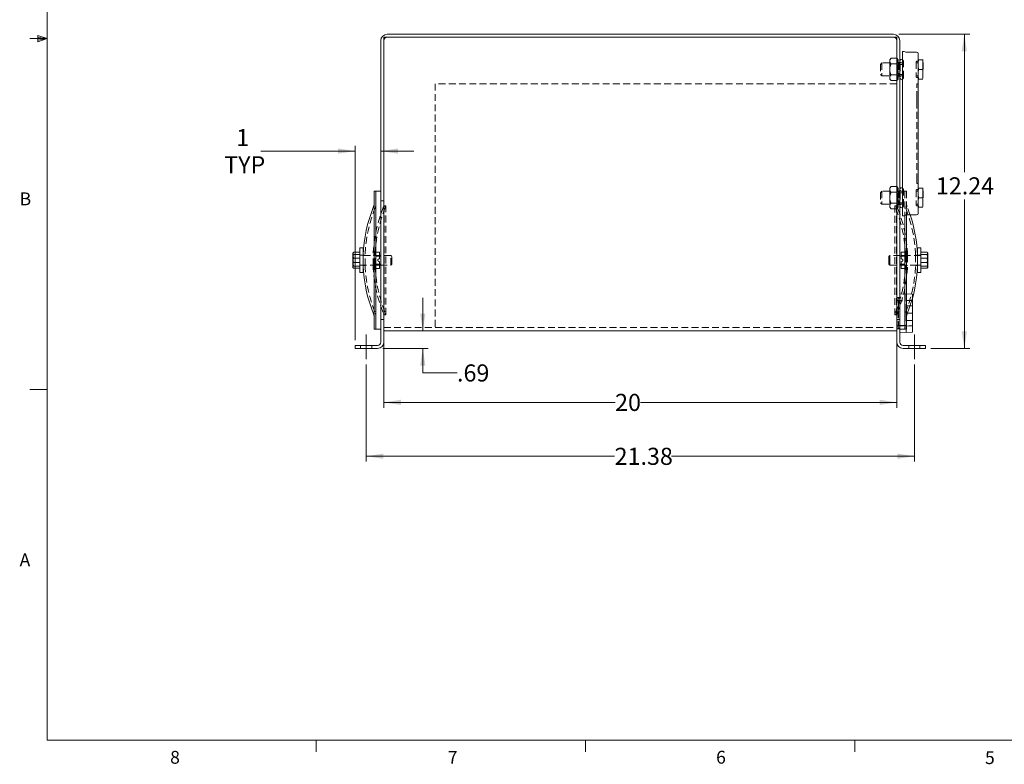
# Model space of a CAD drawing. Units: inches. Extents: x 2.3 to 88.5, y 1.1 to 57.8.
# Drawn here: x 2.3 to 40.7, y 1.1 to 30.2 of the extents above; entities that cross this region are included whole.
import ezdxf

# ---------------------------------------------------------------- set-up
doc = ezdxf.new("R2010")
doc.units = ezdxf.units.IN
doc.header["$LTSCALE"] = 5.333333
doc.header["$MEASUREMENT"] = 0
doc.linetypes.add('CENTERX2', pattern=[0.8, 0.5, -0.1, 0.1, -0.1])
doc.linetypes.add('HIDDEN', pattern=[0.075, 0.05, -0.025])
doc.styles.add('SLDTEXTSTYLE0', font='TXT', dxfattribs={"width": 0.75})
doc.dimstyles.new('SLDDIMSTYLE0', dxfattribs={"dimtxt": 0.666667, "dimasz": 0.666667, "dimexe": 0, "dimexo": 0.0625, "dimgap": 0.166667, "dimtad": 0, "dimtih": 1, "dimtoh": 1, "dimdec": 0, "dimrnd": 1e-09, "dimzin": 12, "dimdsep": 46, "dimtxsty": 'SLDTEXTSTYLE0', "dimsah": 1, "dimcen": 0.09, "dimadec": 0, "dimazin": 3, "dimtfac": 1, "dimtdec": 0, "dimtofl": 0, "dimtmove": 0, "dimatfit": 3, "dimfxl": 1, "dimfrac": 2, "dimtolj": 1, "dimtzin": 12, "dimarcsym": 0})
doc.dimstyles.new('SLDDIMSTYLE1', dxfattribs={"dimtxt": 0.666667, "dimasz": 0.666667, "dimexe": 0, "dimexo": 0.0625, "dimgap": 0.166667, "dimtad": 0, "dimtih": 1, "dimtoh": 1, "dimrnd": 1e-09, "dimzin": 12, "dimdsep": 46, "dimtxsty": 'SLDTEXTSTYLE0', "dimsah": 1, "dimcen": 0.09, "dimadec": 0, "dimazin": 3, "dimtfac": 1, "dimtofl": 0, "dimtmove": 0, "dimatfit": 3, "dimfxl": 1, "dimfrac": 2, "dimtolj": 1, "dimtzin": 12, "dimarcsym": 0})
doc.dimstyles.new('SLDDIMSTYLE3', dxfattribs={"dimtxt": 0.666667, "dimasz": 0.666667, "dimexe": 0, "dimexo": 0.0625, "dimgap": 0.166667, "dimtad": 0, "dimtih": 1, "dimtoh": 1, "dimdec": 0, "dimrnd": 1e-09, "dimzin": 12, "dimdsep": 46, "dimtxsty": 'SLDTEXTSTYLE0', "dimsah": 1, "dimcen": 0.09, "dimadec": 0, "dimazin": 3, "dimtfac": 1, "dimtdec": 0, "dimtmove": 0, "dimatfit": 0, "dimfxl": 1, "dimfrac": 2, "dimtolj": 1, "dimtzin": 12, "dimarcsym": 0})
doc.dimstyles.new('SLDDIMSTYLE4', dxfattribs={"dimtxt": 0.666667, "dimasz": 0.666667, "dimexe": 0, "dimexo": 0.0625, "dimgap": 0.166667, "dimtad": 0, "dimtih": 1, "dimtoh": 1, "dimrnd": 1e-09, "dimzin": 12, "dimdsep": 46, "dimtxsty": 'SLDTEXTSTYLE0', "dimsah": 1, "dimcen": 0.09, "dimadec": 0, "dimazin": 3, "dimtfac": 1, "dimtmove": 0, "dimatfit": 0, "dimfxl": 1, "dimfrac": 2, "dimtolj": 1, "dimtzin": 12, "dimarcsym": 0})

# ---------------------------------------------------------------- blocks, each defined once
blk = doc.blocks.new('_D_4')
at = {"color": 7, "linetype": 'Continuous', "lineweight": 0}
for p, q in [((36.558, 29.596), (39.324, 29.596)), ((39.114, 29.596), (39.114, 24.22)), ((39.114, 17.351), (39.114, 23.162)), ((37.813, 17.351), (39.324, 17.351))]:
    blk.add_line(p, q, dxfattribs=at)
for points in [[(39.114, 29.596), (39.011, 28.929), (39.216, 28.929)], [(39.114, 17.351), (39.216, 18.018), (39.011, 18.018)]]:
    blk.add_solid(points, dxfattribs=at)
at = {"color": 7, "linetype": 'Continuous', "lineweight": 0, "insert": (38.005, 24.021), "char_height": 0.6667, "attachment_point": 1, "style": 'SLDTEXTSTYLE0'}
blk.add_mtext('12.24', dxfattribs=at)
blk = doc.blocks.new('_D_5')
at = {"color": 7, "linetype": 'Continuous', "lineweight": 0}
for p, q in [((16.478, 17.834), (16.478, 15.041)), ((36.478, 17.834), (36.478, 15.041)), ((16.478, 15.251), (25.494, 15.251)), ((36.478, 15.251), (26.48, 15.251))]:
    blk.add_line(p, q, dxfattribs=at)
for points in [[(16.478, 15.251), (17.145, 15.149), (17.145, 15.354)], [(36.478, 15.251), (35.812, 15.354), (35.812, 15.149)]]:
    blk.add_solid(points, dxfattribs=at)
at = {"color": 7, "linetype": 'Continuous', "lineweight": 0, "insert": (25.494, 15.582), "char_height": 0.6667, "attachment_point": 1, "style": 'SLDTEXTSTYLE0'}
blk.add_mtext('20', dxfattribs=at)
blk = doc.blocks.new('_D_6')
at = {"color": 7, "linetype": 'Continuous', "lineweight": 0}
for p, q in [((15.353, 25.043), (11.678, 25.043)), ((15.353, 17.681), (15.353, 25.253)), ((16.359, 25.043), (17.641, 25.043))]:
    blk.add_line(p, q, dxfattribs=at)
for points in [[(15.353, 25.043), (14.687, 25.145), (14.687, 24.94)], [(16.359, 25.043), (17.025, 24.94), (17.025, 25.145)]]:
    blk.add_solid(points, dxfattribs=at)
at = {"color": 7, "linetype": 'Continuous', "lineweight": 0, "attachment_point": 1, "style": 'SLDTEXTSTYLE0'}
for s, insert, char_height in [('1', (10.717, 25.902), 0.667), ('TYP', (10.248, 24.844), 0.6667)]:
    blk.add_mtext(s, dxfattribs=dict(at, insert=insert, char_height=char_height))
blk = doc.blocks.new('_D_7')
at = {"color": 7, "linetype": 'Continuous', "lineweight": 0}
for p, q in [((17.995, 18.044), (17.995, 19.326)), ((16.439, 17.351), (18.205, 17.351)), ((17.995, 16.399), (17.995, 17.351)), ((19.329, 16.399), (17.995, 16.399))]:
    blk.add_line(p, q, dxfattribs=at)
for points in [[(17.995, 18.044), (18.098, 18.711), (17.893, 18.711)], [(17.995, 17.351), (17.893, 16.684), (18.098, 16.684)]]:
    blk.add_solid(points, dxfattribs=at)
at = {"color": 7, "linetype": 'Continuous', "lineweight": 0, "insert": (19.329, 16.73), "char_height": 0.6667, "attachment_point": 1, "style": 'SLDTEXTSTYLE0'}
blk.add_mtext('.69', dxfattribs=at)
blk = doc.blocks.new('_D_8')
at = {"color": 7, "linetype": 'Continuous', "lineweight": 0}
for p, q in [((15.791, 16.721), (15.791, 12.942)), ((37.166, 16.721), (37.166, 12.942)), ((15.791, 13.152), (25.475, 13.152)), ((37.166, 13.152), (27.692, 13.152))]:
    blk.add_line(p, q, dxfattribs=at)
for points in [[(15.791, 13.152), (16.457, 13.05), (16.457, 13.255)], [(37.166, 13.152), (36.499, 13.255), (36.499, 13.05)]]:
    blk.add_solid(points, dxfattribs=at)
at = {"color": 7, "linetype": 'Continuous', "lineweight": 0, "insert": (25.475, 13.482), "char_height": 0.6667, "attachment_point": 1, "style": 'SLDTEXTSTYLE0'}
blk.add_mtext('21.38', dxfattribs=at)

msp = doc.modelspace()

# ---------------------------------------------------------------- linework, layer by layer
at = {"color": 7, "linetype": 'Continuous', "lineweight": 15}
for p, q in [((3.34, 56.758), (3.34, 2.091)), ((16.608, 29.596), (36.348, 29.596)), ((3.34, 29.424), (2.673, 29.424)), ((2.982, 29.552), (2.982, 29.304)), ((3.34, 29.424), (2.982, 29.552)), ((3.34, 29.424), (2.982, 29.473)), ((3.34, 29.424), (2.982, 29.369)), ((3.34, 29.424), (2.982, 29.304)), ((16.359, 17.601), (16.359, 29.346)), ((16.478, 17.601), (16.478, 29.346)), ((16.608, 29.476), (36.348, 29.476)), ((36.478, 29.346), (36.478, 17.601)), ((36.598, 29.346), (36.598, 17.601)), ((36.754, 28.929), (36.704, 28.929)), ((36.704, 28.929), (36.704, 28.226)), ((36.837, 28.902), (36.771, 28.926)), ((37.252, 28.899), (36.854, 28.899)), ((37.312, 28.839), (37.312, 28.226)), ((37.329, 28.601), (37.485, 28.601)), ((37.502, 28.596), (37.501, 28.601)), ((36.704, 23.226), (36.704, 28.226)), ((37.312, 28.226), (37.312, 23.226)), ((37.329, 28.226), (37.485, 28.226)), ((37.312, 27.856), (37.313, 27.851)), ((37.329, 27.851), (37.485, 27.851)), ((16.169, 23.476), (16.094, 23.476)), ((16.094, 18.101), (16.094, 23.476)), ((16.359, 23.476), (16.169, 23.476)), ((16.169, 18.101), (16.169, 23.476)), ((37.313, 23.601), (37.312, 23.596)), ((37.329, 23.601), (37.485, 23.601)), ((37.502, 23.596), (37.501, 23.601)), ((36.704, 23.226), (36.704, 22.523)), ((37.312, 23.226), (37.312, 22.613)), ((37.329, 23.226), (37.485, 23.226)), ((37.312, 22.856), (37.313, 22.851)), ((37.329, 22.851), (37.485, 22.851)), ((36.704, 22.523), (36.754, 22.523)), ((36.771, 22.526), (36.837, 22.55)), ((36.788, 22.532), (36.788, 18.101)), ((36.788, 22.532), (36.788, 20.789)), ((36.854, 22.553), (37.252, 22.553)), ((36.863, 22.553), (36.863, 20.789)), ((15.668, 21.271), (15.538, 21.271)), ((15.538, 21.27), (15.538, 21.271)), ((15.538, 20.306), (15.538, 21.27)), ((15.668, 21.27), (15.668, 21.271)), ((15.668, 20.306), (15.668, 21.27)), ((37.418, 21.271), (37.288, 21.271)), ((37.288, 21.271), (37.288, 20.306)), ((37.418, 21.271), (37.418, 20.306)), ((15.278, 21.082), (15.27, 21.07)), ((15.27, 21.07), (15.27, 21.059)), ((15.27, 21.059), (15.27, 20.859)), ((15.27, 20.859), (15.27, 20.588)), ((15.538, 21.103), (15.295, 21.103)), ((15.538, 21.016), (15.295, 21.016)), ((36.788, 20.789), (36.788, 18.101)), ((36.863, 20.789), (36.863, 18.101)), ((37.418, 21.103), (37.661, 21.103)), ((37.418, 20.875), (37.661, 20.875)), ((37.675, 21.08), (37.661, 21.103)), ((37.686, 21.07), (37.679, 21.082)), ((37.686, 20.989), (37.686, 21.07)), ((37.686, 20.718), (37.686, 20.989)), ((15.27, 20.588), (15.27, 20.508)), ((15.27, 20.508), (15.278, 20.495)), ((15.281, 20.497), (15.295, 20.474)), ((15.538, 20.702), (15.295, 20.702)), ((15.538, 20.474), (15.295, 20.474)), ((37.418, 20.561), (37.661, 20.561)), ((37.418, 20.474), (37.661, 20.474)), ((37.679, 20.495), (37.686, 20.508)), ((37.686, 20.718), (37.686, 20.518)), ((37.686, 20.508), (37.686, 20.518)), ((15.538, 20.306), (15.668, 20.306)), ((37.288, 20.306), (37.418, 20.306)), ((37.098, 19.338), (37.098, 18.003)), ((16.094, 18.101), (16.169, 18.101)), ((16.169, 18.101), (16.359, 18.101)), ((36.598, 18.101), (36.788, 18.101)), ((36.788, 18.101), (36.863, 18.101)), ((36.848, 18.101), (36.848, 17.976)), ((16.478, 18.044), (36.478, 18.044)), ((36.612, 17.988), (36.848, 17.976)), ((36.848, 17.976), (37.084, 17.988)), ((15.353, 17.351), (15.353, 17.471)), ((16.229, 17.471), (15.353, 17.471)), ((16.229, 17.351), (15.353, 17.351)), ((37.603, 17.471), (36.728, 17.471)), ((37.603, 17.351), (36.728, 17.351)), ((37.603, 17.351), (37.603, 17.471)), ((3.34, 15.758), (2.673, 15.758)), ((87.34, 2.091), (3.34, 2.091)), ((13.839, 2.091), (13.839, 1.639)), ((24.339, 2.091), (24.339, 1.639)), ((34.839, 2.091), (34.839, 1.639))]:
    msp.add_line(p, q, dxfattribs=at)
at = {"color": 7, "linetype": 'HIDDEN', "lineweight": 0}
for p, q in [((16.478, 29.346), (16.478, 29.476)), ((16.478, 29.476), (16.608, 29.476)), ((36.348, 29.476), (36.478, 29.476)), ((36.478, 29.346), (36.478, 29.476)), ((35.897, 28.476), (35.842, 28.421)), ((35.842, 28.421), (35.842, 28.031)), ((35.897, 28.476), (35.897, 27.976)), ((36.205, 28.476), (35.897, 28.476)), ((36.255, 28.659), (36.205, 28.601)), ((36.205, 28.601), (36.205, 28.551)), ((36.205, 28.551), (36.205, 28.226)), ((36.255, 28.659), (36.478, 28.659)), ((36.255, 28.443), (36.478, 28.443)), ((36.528, 28.601), (36.478, 28.659)), ((36.598, 28.492), (36.478, 28.492)), ((36.528, 28.551), (36.528, 28.601)), ((36.528, 28.226), (36.528, 28.551)), ((36.557, 28.476), (36.528, 28.476)), ((36.557, 28.476), (36.557, 27.976)), ((36.612, 28.421), (36.557, 28.476)), ((36.612, 28.421), (36.612, 28.031)), ((36.704, 28.421), (36.612, 28.421)), ((36.737, 27.907), (36.737, 28.546)), ((37.237, 28.511), (37.237, 27.941)), ((37.307, 27.941), (37.307, 28.511)), ((37.502, 28.226), (37.502, 28.596)), ((35.842, 28.031), (35.897, 27.976)), ((36.205, 28.226), (36.205, 27.901)), ((36.528, 27.901), (36.528, 28.226)), ((36.557, 27.976), (36.612, 28.031)), ((36.612, 28.031), (36.704, 28.031)), ((36.478, 27.664), (18.478, 27.664)), ((18.478, 27.664), (18.478, 18.164)), ((35.897, 27.976), (36.205, 27.976)), ((36.205, 27.901), (36.205, 27.851)), ((36.205, 27.851), (36.255, 27.793)), ((36.255, 28.01), (36.478, 28.01)), ((36.255, 27.793), (36.478, 27.793)), ((36.478, 27.961), (36.598, 27.961)), ((36.478, 27.793), (36.528, 27.851)), ((36.528, 27.901), (36.526, 27.895)), ((36.528, 27.976), (36.557, 27.976)), ((36.528, 27.851), (36.528, 27.901)), ((37.264, 27.666), (37.312, 27.666)), ((37.264, 27.546), (37.264, 27.666)), ((37.264, 23.906), (37.264, 27.546)), ((37.262, 27.11), (37.262, 26.992)), ((37.262, 27.11), (37.264, 27.11)), ((37.262, 27.109), (37.264, 27.109)), ((37.262, 27.081), (37.264, 27.081)), ((37.262, 27.072), (37.264, 27.072)), ((37.262, 27.072), (37.264, 27.072)), ((37.262, 27.072), (37.265, 27.072)), ((37.262, 27.071), (37.265, 27.071)), ((37.262, 27.071), (37.265, 27.071)), ((37.262, 27.071), (37.265, 27.071)), ((37.262, 27.07), (37.264, 27.07)), ((37.262, 27.07), (37.264, 27.07)), ((37.262, 27.07), (37.265, 27.07)), ((37.262, 27.07), (37.265, 27.07)), ((37.262, 27.066), (37.264, 27.066)), ((37.262, 27.066), (37.264, 27.066)), ((37.262, 27.066), (37.264, 27.066)), ((37.262, 27.066), (37.264, 27.066)), ((37.262, 27.066), (37.264, 27.066)), ((37.262, 27.065), (37.264, 27.065)), ((37.262, 27.065), (37.265, 27.065)), ((37.262, 27.065), (37.264, 27.065)), ((37.262, 27.065), (37.265, 27.065)), ((37.262, 27.065), (37.265, 27.065)), ((37.262, 27.065), (37.264, 27.065)), ((37.262, 27.027), (37.264, 27.027)), ((37.262, 27.015), (37.264, 27.015)), ((37.262, 27.015), (37.264, 27.015)), ((37.265, 27.015), (37.262, 27.015)), ((37.262, 27.014), (37.264, 27.014)), ((37.262, 27.014), (37.264, 27.014)), ((37.262, 27.011), (37.264, 27.011)), ((37.262, 27.01), (37.264, 27.01)), ((37.262, 27.005), (37.264, 27.005)), ((37.262, 27.005), (37.262, 27.005)), ((37.262, 27.004), (37.264, 27.004)), ((37.262, 27), (37.264, 27)), ((37.262, 27), (37.264, 27)), ((37.262, 27), (37.264, 27)), ((37.262, 26.997), (37.265, 26.997)), ((37.262, 26.996), (37.265, 26.996)), ((37.262, 26.993), (37.264, 26.993)), ((37.262, 26.993), (37.264, 26.993)), ((37.262, 26.992), (37.264, 26.992)), ((37.265, 27.005), (37.264, 27.005)), ((37.264, 23.786), (37.264, 23.906)), ((35.897, 23.476), (35.842, 23.421)), ((35.897, 23.476), (35.897, 22.976)), ((36.205, 23.476), (35.897, 23.476)), ((36.255, 23.659), (36.205, 23.601)), ((36.205, 23.601), (36.205, 23.551)), ((36.205, 23.551), (36.205, 23.226)), ((36.255, 23.659), (36.478, 23.659)), ((36.255, 23.443), (36.478, 23.443)), ((36.528, 23.601), (36.478, 23.659)), ((36.598, 23.492), (36.478, 23.492)), ((36.528, 23.551), (36.528, 23.601)), ((36.528, 23.226), (36.528, 23.551)), ((36.557, 23.476), (36.528, 23.476)), ((36.557, 23.476), (36.557, 22.976)), ((36.612, 23.421), (36.557, 23.476)), ((36.788, 23.476), (36.598, 23.476)), ((36.737, 22.907), (36.737, 23.546)), ((36.788, 23.476), (36.788, 22.532)), ((36.863, 23.476), (36.788, 23.476)), ((36.863, 23.476), (36.863, 22.553)), ((37.237, 23.511), (37.237, 22.941)), ((37.264, 23.786), (37.312, 23.786)), ((37.307, 22.941), (37.307, 23.511)), ((37.502, 23.226), (37.502, 23.596)), ((16.478, 23.101), (16.359, 23.101)), ((35.842, 23.421), (35.842, 23.031)), ((36.205, 23.226), (36.205, 22.901)), ((36.598, 23.101), (36.478, 23.101)), ((36.528, 22.901), (36.528, 23.226)), ((36.612, 23.421), (36.612, 23.031)), ((36.704, 23.421), (36.612, 23.421)), ((16.484, 22.914), (16.559, 22.914)), ((16.484, 18.664), (16.484, 22.914)), ((16.558, 22.914), (16.553, 22.914)), ((16.559, 18.664), (16.559, 22.914)), ((35.842, 23.031), (35.897, 22.976)), ((35.897, 22.976), (36.205, 22.976)), ((36.205, 22.901), (36.206, 22.895)), ((36.205, 22.901), (36.205, 22.851)), ((36.205, 22.851), (36.255, 22.793)), ((36.255, 23.01), (36.478, 23.01)), ((36.255, 22.793), (36.478, 22.793)), ((36.398, 22.914), (36.473, 22.914)), ((36.398, 22.914), (36.398, 18.664)), ((36.473, 22.914), (36.473, 18.664)), ((36.478, 22.961), (36.598, 22.961)), ((36.478, 22.793), (36.528, 22.851)), ((36.528, 22.901), (36.526, 22.895)), ((36.528, 22.976), (36.557, 22.976)), ((36.528, 22.851), (36.528, 22.901)), ((36.557, 22.976), (36.612, 23.031)), ((36.612, 23.031), (36.704, 23.031)), ((15.538, 20.875), (15.295, 20.875)), ((15.668, 20.986), (15.538, 20.986)), ((16.751, 20.976), (15.538, 20.976)), ((15.743, 20.987), (15.668, 20.987)), ((15.743, 20.59), (15.743, 20.987)), ((16.058, 20.59), (16.058, 20.987)), ((16.133, 20.987), (16.058, 20.987)), ((16.078, 20.59), (16.078, 20.988)), ((16.309, 20.976), (16.078, 20.976)), ((16.168, 21.008), (16.098, 21.008)), ((16.133, 20.59), (16.133, 20.987)), ((16.141, 20.854), (16.141, 20.724)), ((16.146, 20.859), (16.15, 20.859)), ((16.168, 20.49), (16.168, 21.088)), ((16.359, 20.945), (16.169, 20.945)), ((16.309, 21.108), (16.188, 21.108)), ((16.309, 20.47), (16.309, 21.108)), ((16.751, 20.601), (16.751, 20.976)), ((16.788, 20.939), (16.751, 20.976)), ((16.788, 20.638), (16.788, 20.939)), ((36.205, 20.976), (36.168, 20.939)), ((36.168, 20.939), (36.168, 20.751)), ((36.168, 20.751), (36.168, 20.638)), ((36.205, 20.976), (36.205, 20.742)), ((37.418, 20.976), (36.205, 20.976)), ((36.205, 20.742), (36.205, 20.601)), ((36.788, 20.945), (36.598, 20.945)), ((36.647, 20.47), (36.647, 21.108)), ((36.647, 21.108), (36.768, 21.108)), ((36.878, 20.976), (36.647, 20.976)), ((36.788, 21.088), (36.788, 20.49)), ((36.858, 21.008), (36.788, 21.008)), ((36.806, 20.859), (36.81, 20.859)), ((36.815, 20.724), (36.815, 20.854)), ((36.823, 20.987), (36.823, 20.59)), ((36.898, 20.987), (36.823, 20.987)), ((36.878, 20.988), (36.878, 20.59)), ((36.898, 20.987), (36.898, 20.59)), ((37.213, 20.987), (37.213, 20.59)), ((37.288, 20.987), (37.213, 20.987)), ((37.418, 20.986), (37.288, 20.986)), ((37.418, 21.016), (37.661, 21.016)), ((15.538, 20.561), (15.295, 20.561)), ((15.538, 20.601), (16.751, 20.601)), ((15.538, 20.591), (15.668, 20.591)), ((15.668, 20.59), (15.743, 20.59)), ((16.058, 20.59), (16.133, 20.59)), ((16.078, 20.601), (16.309, 20.601)), ((16.098, 20.57), (16.168, 20.57)), ((16.15, 20.719), (16.146, 20.719)), ((16.157, 20.717), (16.15, 20.719)), ((16.169, 20.632), (16.359, 20.632)), ((16.309, 20.47), (16.188, 20.47)), ((16.751, 20.601), (16.788, 20.638)), ((36.168, 20.638), (36.205, 20.601)), ((36.205, 20.601), (37.418, 20.601)), ((36.598, 20.632), (36.788, 20.632)), ((36.647, 20.601), (36.878, 20.601)), ((36.647, 20.47), (36.768, 20.47)), ((36.788, 20.57), (36.858, 20.57)), ((36.806, 20.719), (36.799, 20.717)), ((36.81, 20.719), (36.806, 20.719)), ((36.823, 20.59), (36.898, 20.59)), ((37.213, 20.59), (37.288, 20.59)), ((37.288, 20.591), (37.418, 20.591)), ((37.418, 20.702), (37.661, 20.702)), ((36.598, 19.341), (36.478, 19.341)), ((37.098, 19.226), (36.478, 19.215)), ((36.478, 19.215), (36.478, 18.237)), ((36.535, 18.726), (36.535, 19.297)), ((37.098, 19.22), (36.548, 19.204)), ((36.548, 19.204), (36.548, 18.248)), ((36.598, 19.312), (36.55, 19.312)), ((36.848, 19.476), (36.612, 19.464)), ((36.848, 19.476), (36.848, 18.101)), ((37.084, 19.464), (36.848, 19.476)), ((37.098, 19.449), (37.098, 19.338)), ((36.548, 19.179), (36.535, 19.179)), ((36.848, 19.007), (37.098, 19.007)), ((16.359, 18.476), (16.478, 18.476)), ((16.484, 18.664), (16.559, 18.664)), ((16.558, 18.664), (16.553, 18.664)), ((36.398, 18.664), (36.473, 18.664)), ((36.478, 18.476), (36.598, 18.476)), ((36.535, 18.155), (36.535, 18.726)), ((36.848, 18.726), (37.098, 18.726)), ((36.848, 18.445), (37.098, 18.445)), ((16.478, 18.164), (36.478, 18.164)), ((36.478, 18.237), (37.098, 18.226)), ((36.478, 18.111), (36.598, 18.111)), ((36.535, 18.273), (36.548, 18.273)), ((36.548, 18.248), (37.098, 18.232)), ((36.55, 18.14), (36.598, 18.14)), ((15.572, 17.471), (15.572, 17.351)), ((16.009, 17.351), (16.009, 17.471)), ((36.947, 17.471), (36.947, 17.351)), ((37.384, 17.351), (37.384, 17.471))]:
    msp.add_line(p, q, dxfattribs=at)
at = {"color": 7, "linetype": 'CENTERX2', "lineweight": 0}
for p, q in [((15.791, 16.931), (15.791, 17.891)), ((37.166, 16.931), (37.166, 17.891))]:
    msp.add_line(p, q, dxfattribs=at)
at = {"color": 7, "linetype": 'HIDDEN', "lineweight": 0, "flags": 128}
msp.add_lwpolyline([(37.002, 22.553), (36.968, 22.65), (36.881, 22.877)], dxfattribs=at)
at = {"color": 7, "linetype": 'Continuous', "lineweight": 15}
for centre, radius, start, end in [((16.608, 29.346), 0.25, 90, 180), ((36.348, 29.346), 0.25, 0, 90), ((16.608, 29.346), 0.13, 90, 180), ((36.348, 29.346), 0.13, 0, 90), ((36.754, 28.879), 0.05, 69.984, 90), ((36.854, 28.949), 0.05, 249.984, 270), ((37.252, 28.839), 0.06, 0, 90), ((36.667, 28.546), 0.0695, 57.834, 180), ((36.667, 27.907), 0.0695, 180, 302.166), ((36.667, 23.546), 0.0695, 57.834, 180), ((21.185, 20.789), 5.52, 157.7666, 177.9392), ((15.844, 22.972), 0.25, 337.7666, 0), ((36.667, 22.907), 0.0695, 180, 302.166), ((36.754, 22.573), 0.05, 270, 290.016), ((36.854, 22.503), 0.05, 90, 110.016), ((31.772, 20.789), 5.52, 2.0608, 18.6443), ((37.252, 22.613), 0.06, 270, 0), ((21.185, 20.789), 5.52, 182.0608, 202.2334), ((31.772, 20.789), 5.52, 337.7666, 357.9392), ((15.844, 18.605), 0.25, 0, 22.2334), ((37.113, 18.605), 0.25, 157.7666, 180), ((36.613, 18.003), 0.015, 180, 267), ((37.083, 18.003), 0.015, 273, 0), ((16.229, 17.601), 0.25, 270, 0), ((16.229, 17.601), 0.13, 270, 0), ((36.728, 17.601), 0.25, 180, 270), ((36.728, 17.601), 0.13, 180, 270)]:
    msp.add_arc(centre, radius, start, end, dxfattribs=at)
at = {"color": 7, "linetype": 'HIDDEN', "lineweight": 0}
for centre, radius, start, end in [((36.667, 28.546), 0.0695, 180, 0), ((36.667, 28.546), 0.0695, 0, 57.834), ((37.272, 28.511), 0.035, 0, 180), ((37.272, 28.511), 0.035, 180, 0), ((36.667, 27.907), 0.0695, 0, 180), ((36.667, 27.907), 0.0695, 302.166, 0), ((37.272, 27.941), 0.035, 0, 180), ((37.272, 27.941), 0.035, 180, 0), ((36.667, 23.546), 0.0695, 180, 0), ((36.667, 23.546), 0.0695, 0, 57.834), ((37.272, 23.511), 0.035, 0, 180), ((37.272, 23.511), 0.035, 180, 0), ((21.185, 20.789), 5.445, 157.7666, 177.9108), ((21.575, 20.789), 5.52, 157.7666, 177.9392), ((21.575, 20.789), 5.445, 157.7666, 177.9108), ((15.844, 22.972), 0.325, 337.7666, 0), ((16.234, 22.972), 0.25, 337.7666, 346.5111), ((16.234, 22.972), 0.325, 337.7666, 349.6811), ((36.723, 22.972), 0.325, 190.3297, 202.2334), ((31.382, 20.789), 5.445, 2.0892, 22.2334), ((36.723, 22.972), 0.25, 193.4911, 202.2334), ((31.382, 20.789), 5.52, 2.0608, 22.2334), ((36.667, 22.907), 0.0695, 0, 180), ((36.667, 22.907), 0.0695, 302.166, 0), ((37.113, 22.972), 0.325, 180, 202.2334), ((31.772, 20.789), 5.445, 2.0892, 22.2334), ((37.113, 22.972), 0.25, 180, 202.2334), ((37.272, 22.941), 0.035, 0, 180), ((37.272, 22.941), 0.035, 180, 0), ((16.098, 20.988), 0.02, 90, 180), ((16.146, 20.854), 0.005, 90, 180), ((16.146, 20.877), 0.023, 291.3652, 337.3852), ((16.15, 20.877), 0.018, 291.3652, 0), ((16.29, 20.789), 0.048, 104.7495, 255.2505), ((16.266, 20.878), 0.0442, 284.7495, 348.0137), ((16.266, 20.699), 0.0442, 11.9863, 75.2505), ((36.69, 20.878), 0.0442, 191.9863, 255.2505), ((36.69, 20.699), 0.0442, 104.7495, 168.0137), ((36.667, 20.789), 0.048, 284.7495, 75.2505), ((36.806, 20.877), 0.018, 180, 248.6348), ((36.81, 20.877), 0.023, 202.6148, 248.6348), ((36.81, 20.854), 0.005, 0, 90), ((36.858, 20.988), 0.02, 0, 90), ((21.185, 20.789), 5.445, 182.0892, 202.2334), ((21.575, 20.789), 5.52, 182.0608, 202.2334), ((16.098, 20.59), 0.02, 180, 270), ((21.575, 20.789), 5.445, 182.0892, 202.2334), ((16.146, 20.724), 0.005, 180, 270), ((16.146, 20.701), 0.023, 22.6148, 68.6348), ((16.15, 20.701), 0.018, 0, 68.6348), ((31.382, 20.789), 5.445, 337.7666, 357.9108), ((31.382, 20.789), 5.52, 337.7666, 357.9392), ((36.806, 20.701), 0.018, 111.3652, 180), ((36.81, 20.701), 0.023, 111.3652, 157.3852), ((36.81, 20.724), 0.005, 270, 0), ((31.772, 20.789), 5.445, 337.7666, 357.9108), ((36.858, 20.59), 0.02, 270, 0), ((36.55, 19.297), 0.015, 90, 180), ((36.613, 19.449), 0.015, 93, 180), ((37.083, 19.449), 0.015, 0, 87), ((15.844, 18.605), 0.325, 0, 22.2334), ((16.234, 18.605), 0.25, 13.4911, 22.2334), ((16.234, 18.605), 0.325, 10.3297, 22.2334), ((36.723, 18.605), 0.325, 157.7666, 169.6811), ((36.723, 18.605), 0.25, 157.7666, 166.5111), ((37.113, 18.605), 0.325, 157.7666, 180), ((36.55, 18.155), 0.015, 180, 270)]:
    msp.add_arc(centre, radius, start, end, dxfattribs=at)
for points, knots in [([(36.205, 28.551), (36.206, 28.566), (36.21, 28.597), (36.233, 28.633), (36.25, 28.653), (36.255, 28.659)], [0, 0, 0, 0, 0.406293, 0.827271, 1, 1, 1, 1]), ([(36.255, 28.443), (36.241, 28.459), (36.215, 28.494), (36.205, 28.531), (36.205, 28.55), (36.205, 28.551)], [0, 0, 0, 0, 0.484341, 0.986326, 1, 1, 1, 1]), ([(36.205, 28.226), (36.205, 28.231), (36.205, 28.264), (36.213, 28.324), (36.233, 28.391), (36.249, 28.43), (36.255, 28.443)], [0, 0, 0, 0, 0.066531, 0.435284, 0.814547, 1, 1, 1, 1]), ([(36.528, 28.551), (36.526, 28.566), (36.522, 28.597), (36.499, 28.633), (36.482, 28.653), (36.478, 28.659)], [0, 0, 0, 0, 0.406293, 0.827271, 1, 1, 1, 1]), ([(36.478, 28.443), (36.491, 28.459), (36.517, 28.494), (36.527, 28.531), (36.528, 28.55), (36.528, 28.551)], [0, 0, 0, 0, 0.484341, 0.986326, 1, 1, 1, 1]), ([(36.528, 28.226), (36.527, 28.231), (36.527, 28.264), (36.519, 28.324), (36.499, 28.391), (36.483, 28.43), (36.478, 28.443)], [0, 0, 0, 0, 0.06653, 0.435284, 0.814546, 1, 1, 1, 1]), ([(36.255, 28.01), (36.247, 28.028), (36.23, 28.071), (36.209, 28.144), (36.206, 28.198), (36.205, 28.226)], [0, 0, 0, 0, 0.265462, 0.628079, 1, 1, 1, 1]), ([(36.478, 28.01), (36.485, 28.028), (36.503, 28.071), (36.523, 28.144), (36.526, 28.198), (36.528, 28.226)], [0, 0, 0, 0, 0.265462, 0.62808, 1, 1, 1, 1]), ([(36.205, 27.901), (36.206, 27.917), (36.21, 27.947), (36.233, 27.983), (36.25, 28.004), (36.255, 28.01)], [0, 0, 0, 0, 0.406293, 0.827269, 1, 1, 1, 1]), ([(36.255, 27.793), (36.241, 27.81), (36.215, 27.844), (36.205, 27.882), (36.205, 27.901), (36.205, 27.901)], [0, 0, 0, 0, 0.484339, 0.986324, 1, 1, 1, 1]), ([(36.528, 27.901), (36.526, 27.917), (36.522, 27.947), (36.499, 27.983), (36.482, 28.004), (36.478, 28.01)], [0, 0, 0, 0, 0.406293, 0.827269, 1, 1, 1, 1]), ([(36.478, 27.793), (36.491, 27.81), (36.517, 27.844), (36.527, 27.882), (36.528, 27.901), (36.528, 27.901)], [0, 0, 0, 0, 0.484339, 0.986324, 1, 1, 1, 1]), ([(36.205, 23.551), (36.206, 23.566), (36.21, 23.597), (36.233, 23.633), (36.25, 23.653), (36.255, 23.659)], [0, 0, 0, 0, 0.406292, 0.82727, 1, 1, 1, 1]), ([(36.255, 23.443), (36.241, 23.459), (36.215, 23.494), (36.205, 23.531), (36.205, 23.55), (36.205, 23.551)], [0, 0, 0, 0, 0.484342, 0.986326, 1, 1, 1, 1]), ([(36.205, 23.226), (36.205, 23.231), (36.205, 23.264), (36.213, 23.324), (36.233, 23.391), (36.249, 23.43), (36.255, 23.443)], [0, 0, 0, 0, 0.066533, 0.435282, 0.814552, 1, 1, 1, 1]), ([(36.528, 23.551), (36.526, 23.566), (36.522, 23.597), (36.499, 23.633), (36.482, 23.653), (36.478, 23.659)], [0, 0, 0, 0, 0.406292, 0.82727, 1, 1, 1, 1]), ([(36.478, 23.443), (36.491, 23.459), (36.517, 23.494), (36.527, 23.531), (36.528, 23.55), (36.528, 23.551)], [0, 0, 0, 0, 0.484342, 0.986326, 1, 1, 1, 1]), ([(36.528, 23.226), (36.527, 23.231), (36.527, 23.264), (36.519, 23.324), (36.499, 23.391), (36.483, 23.43), (36.478, 23.443)], [0, 0, 0, 0, 0.066533, 0.435282, 0.814551, 1, 1, 1, 1]), ([(36.255, 23.01), (36.247, 23.028), (36.23, 23.071), (36.209, 23.144), (36.206, 23.198), (36.205, 23.226)], [0, 0, 0, 0, 0.265461, 0.628076, 1, 1, 1, 1]), ([(36.478, 23.01), (36.485, 23.028), (36.503, 23.071), (36.523, 23.144), (36.526, 23.198), (36.528, 23.226)], [0, 0, 0, 0, 0.26546, 0.628076, 1, 1, 1, 1]), ([(36.205, 22.901), (36.206, 22.917), (36.21, 22.947), (36.233, 22.983), (36.25, 23.004), (36.255, 23.01)], [0, 0, 0, 0, 0.406292, 0.827268, 1, 1, 1, 1]), ([(36.255, 22.793), (36.241, 22.81), (36.215, 22.844), (36.205, 22.882), (36.205, 22.901), (36.205, 22.901)], [0, 0, 0, 0, 0.484339, 0.986325, 1, 1, 1, 1]), ([(36.528, 22.901), (36.526, 22.917), (36.522, 22.947), (36.499, 22.983), (36.482, 23.004), (36.478, 23.01)], [0, 0, 0, 0, 0.406292, 0.827268, 1, 1, 1, 1]), ([(36.478, 22.793), (36.491, 22.81), (36.517, 22.844), (36.527, 22.882), (36.528, 22.901), (36.528, 22.901)], [0, 0, 0, 0, 0.484339, 0.986325, 1, 1, 1, 1]), ([(15.295, 21.103), (15.288, 21.084), (15.274, 21.047), (15.272, 21.009), (15.27, 20.989)], [0, 0, 0, 0, 0.495458, 1, 1, 1, 1]), ([(15.27, 20.989), (15.27, 20.986), (15.271, 20.948), (15.283, 20.91), (15.295, 20.875)], [0, 0, 0, 0, 0.070219, 1, 1, 1, 1]), ([(15.295, 20.875), (15.292, 20.864), (15.277, 20.813), (15.273, 20.76), (15.27, 20.718)], [0, 0, 0, 0, 0.217079, 1, 1, 1, 1]), ([(16.15, 20.859), (16.151, 20.859), (16.152, 20.859), (16.155, 20.859), (16.157, 20.86)], [0, 0, 0, 0, 0.108608, 1, 1, 1, 1]), ([(16.168, 21.088), (16.168, 21.088), (16.168, 21.09), (16.169, 21.095), (16.173, 21.1), (16.177, 21.104), (16.182, 21.107), (16.186, 21.107), (16.188, 21.108)], [0, 0, 0, 0, 0.005518, 0.250146, 0.461574, 0.647415, 0.823529, 1, 1, 1, 1]), ([(36.768, 21.108), (36.77, 21.107), (36.774, 21.107), (36.779, 21.104), (36.784, 21.1), (36.787, 21.095), (36.788, 21.09), (36.788, 21.088), (36.788, 21.088)], [0, 0, 0, 0, 0.176472, 0.352586, 0.538427, 0.749853, 0.994482, 1, 1, 1, 1]), ([(36.799, 20.86), (36.802, 20.859), (36.804, 20.859), (36.806, 20.859), (36.806, 20.859)], [0, 0, 0, 0, 0.891391, 1, 1, 1, 1]), ([(36.811, 20.854), (36.81, 20.854), (36.808, 20.854), (36.805, 20.854), (36.802, 20.855)], [0, 0, 0, 0, 0.106555, 1, 1, 1, 1]), ([(37.661, 21.016), (37.668, 21.023), (37.682, 21.037), (37.685, 21.052), (37.686, 21.059)], [0, 0, 0, 0, 0.495457, 1, 1, 1, 1]), ([(37.686, 20.859), (37.683, 20.901), (37.679, 20.954), (37.664, 21.005), (37.661, 21.016)], [0, 0, 0, 0, 0.782921, 1, 1, 1, 1]), ([(37.661, 20.702), (37.671, 20.741), (37.685, 20.793), (37.686, 20.846), (37.686, 20.859)], [0, 0, 0, 0, 0.763373, 1, 1, 1, 1]), ([(37.686, 21.059), (37.686, 21.06), (37.686, 21.067), (37.68, 21.074), (37.675, 21.08)], [0, 0, 0, 0, 0.146277, 1, 1, 1, 1]), ([(15.27, 20.718), (15.27, 20.706), (15.272, 20.653), (15.285, 20.601), (15.295, 20.561)], [0, 0, 0, 0, 0.236628, 1, 1, 1, 1]), ([(15.295, 20.561), (15.288, 20.554), (15.274, 20.54), (15.272, 20.525), (15.27, 20.518)], [0, 0, 0, 0, 0.495458, 1, 1, 1, 1]), ([(15.27, 20.518), (15.27, 20.517), (15.27, 20.51), (15.276, 20.503), (15.281, 20.497)], [0, 0, 0, 0, 0.146274, 1, 1, 1, 1]), ([(16.168, 20.49), (16.168, 20.49), (16.168, 20.487), (16.169, 20.483), (16.173, 20.477), (16.177, 20.473), (16.182, 20.47), (16.186, 20.47), (16.188, 20.47)], [0, 0, 0, 0, 0.00551, 0.25014, 0.461569, 0.647415, 0.823529, 1, 1, 1, 1]), ([(36.768, 20.47), (36.77, 20.47), (36.774, 20.47), (36.779, 20.473), (36.784, 20.477), (36.787, 20.483), (36.788, 20.487), (36.788, 20.49), (36.788, 20.49)], [0, 0, 0, 0, 0.176471, 0.352585, 0.538433, 0.74986, 0.99449, 1, 1, 1, 1]), ([(37.686, 20.588), (37.686, 20.591), (37.686, 20.629), (37.673, 20.667), (37.661, 20.702)], [0, 0, 0, 0, 0.070218, 1, 1, 1, 1]), ([(37.661, 20.474), (37.668, 20.493), (37.682, 20.53), (37.685, 20.569), (37.686, 20.588)], [0, 0, 0, 0, 0.495458, 1, 1, 1, 1])]:
    msp.add_open_spline(points, degree=3, knots=knots, dxfattribs=at)
at = {"color": 7, "linetype": 'Continuous', "lineweight": 15}
for points, knots in [([(37.329, 28.601), (37.321, 28.539), (37.306, 28.414), (37.321, 28.289), (37.329, 28.226)], [0, 0, 0, 0, 0.495216, 1, 1, 1, 1]), ([(37.329, 28.226), (37.321, 28.288), (37.306, 28.413), (37.321, 28.538), (37.329, 28.601)], [0, 0, 0, 0, 0.495216, 1, 1, 1, 1]), ([(37.315, 28.601), (37.316, 28.601), (37.317, 28.601), (37.327, 28.601), (37.329, 28.601)], [0, 0, 0, 0, 0.747991, 1, 1, 1, 1]), ([(37.485, 28.601), (37.493, 28.539), (37.509, 28.414), (37.493, 28.289), (37.485, 28.226)], [0, 0, 0, 0, 0.495216, 1, 1, 1, 1]), ([(37.499, 28.601), (37.498, 28.601), (37.497, 28.601), (37.488, 28.601), (37.485, 28.601)], [0, 0, 0, 0, 0.748062, 1, 1, 1, 1]), ([(37.485, 28.226), (37.493, 28.288), (37.509, 28.413), (37.493, 28.538), (37.485, 28.601)], [0, 0, 0, 0, 0.495216, 1, 1, 1, 1]), ([(37.329, 28.226), (37.321, 28.164), (37.306, 28.039), (37.321, 27.914), (37.329, 27.851)], [0, 0, 0, 0, 0.495216, 1, 1, 1, 1]), ([(37.329, 27.851), (37.321, 27.913), (37.306, 28.038), (37.321, 28.163), (37.329, 28.226)], [0, 0, 0, 0, 0.495215, 1, 1, 1, 1]), ([(37.485, 27.851), (37.493, 27.913), (37.509, 28.038), (37.493, 28.163), (37.485, 28.226)], [0, 0, 0, 0, 0.495215, 1, 1, 1, 1]), ([(37.485, 28.226), (37.493, 28.164), (37.509, 28.039), (37.493, 27.914), (37.485, 27.851)], [0, 0, 0, 0, 0.495216, 1, 1, 1, 1]), ([(37.329, 27.851), (37.327, 27.851), (37.317, 27.851), (37.316, 27.851), (37.315, 27.851)], [0, 0, 0, 0, 0.251935, 1, 1, 1, 1]), ([(37.485, 27.851), (37.488, 27.851), (37.497, 27.851), (37.498, 27.851), (37.499, 27.851)], [0, 0, 0, 0, 0.252007, 1, 1, 1, 1]), ([(37.329, 23.601), (37.321, 23.539), (37.306, 23.414), (37.321, 23.289), (37.329, 23.226)], [0, 0, 0, 0, 0.495216, 1, 1, 1, 1]), ([(37.329, 23.226), (37.321, 23.288), (37.306, 23.413), (37.321, 23.538), (37.329, 23.601)], [0, 0, 0, 0, 0.495216, 1, 1, 1, 1]), ([(37.315, 23.601), (37.316, 23.601), (37.317, 23.601), (37.327, 23.601), (37.329, 23.601)], [0, 0, 0, 0, 0.747991, 1, 1, 1, 1]), ([(37.485, 23.601), (37.493, 23.539), (37.509, 23.414), (37.493, 23.289), (37.485, 23.226)], [0, 0, 0, 0, 0.495216, 1, 1, 1, 1]), ([(37.499, 23.601), (37.498, 23.601), (37.497, 23.601), (37.488, 23.601), (37.485, 23.601)], [0, 0, 0, 0, 0.748062, 1, 1, 1, 1]), ([(37.485, 23.226), (37.493, 23.288), (37.509, 23.413), (37.493, 23.538), (37.485, 23.601)], [0, 0, 0, 0, 0.495216, 1, 1, 1, 1]), ([(37.329, 23.226), (37.321, 23.164), (37.306, 23.039), (37.321, 22.914), (37.329, 22.851)], [0, 0, 0, 0, 0.495216, 1, 1, 1, 1]), ([(37.329, 22.851), (37.321, 22.913), (37.306, 23.038), (37.321, 23.163), (37.329, 23.226)], [0, 0, 0, 0, 0.495215, 1, 1, 1, 1]), ([(37.485, 23.226), (37.493, 23.164), (37.509, 23.039), (37.493, 22.914), (37.485, 22.851)], [0, 0, 0, 0, 0.495216, 1, 1, 1, 1]), ([(37.485, 22.851), (37.493, 22.913), (37.509, 23.038), (37.493, 23.163), (37.485, 23.226)], [0, 0, 0, 0, 0.495215, 1, 1, 1, 1]), ([(37.329, 22.851), (37.327, 22.851), (37.317, 22.851), (37.316, 22.851), (37.315, 22.851)], [0, 0, 0, 0, 0.251935, 1, 1, 1, 1]), ([(37.485, 22.851), (37.488, 22.851), (37.497, 22.851), (37.498, 22.851), (37.499, 22.851)], [0, 0, 0, 0, 0.252007, 1, 1, 1, 1]), ([(15.27, 21.059), (15.27, 21.06), (15.271, 21.075), (15.283, 21.089), (15.295, 21.103)], [0, 0, 0, 0, 0.070219, 1, 1, 1, 1]), ([(15.295, 21.016), (15.288, 21.023), (15.274, 21.037), (15.272, 21.052), (15.27, 21.059)], [0, 0, 0, 0, 0.495457, 1, 1, 1, 1]), ([(15.27, 20.859), (15.273, 20.901), (15.277, 20.954), (15.292, 21.005), (15.295, 21.016)], [0, 0, 0, 0, 0.782921, 1, 1, 1, 1]), ([(15.295, 20.702), (15.285, 20.741), (15.272, 20.793), (15.27, 20.846), (15.27, 20.859)], [0, 0, 0, 0, 0.763373, 1, 1, 1, 1]), ([(37.661, 21.103), (37.668, 21.084), (37.682, 21.047), (37.685, 21.009), (37.686, 20.989)], [0, 0, 0, 0, 0.495458, 1, 1, 1, 1]), ([(37.686, 20.989), (37.686, 20.986), (37.686, 20.948), (37.673, 20.91), (37.661, 20.875)], [0, 0, 0, 0, 0.070219, 1, 1, 1, 1]), ([(37.661, 20.875), (37.664, 20.864), (37.679, 20.813), (37.683, 20.76), (37.686, 20.718)], [0, 0, 0, 0, 0.217079, 1, 1, 1, 1]), ([(15.27, 20.588), (15.27, 20.591), (15.271, 20.629), (15.283, 20.667), (15.295, 20.702)], [0, 0, 0, 0, 0.070218, 1, 1, 1, 1]), ([(15.295, 20.474), (15.288, 20.493), (15.274, 20.53), (15.272, 20.569), (15.27, 20.588)], [0, 0, 0, 0, 0.495458, 1, 1, 1, 1]), ([(37.686, 20.718), (37.686, 20.706), (37.685, 20.653), (37.671, 20.601), (37.661, 20.561)], [0, 0, 0, 0, 0.236628, 1, 1, 1, 1]), ([(37.661, 20.561), (37.668, 20.554), (37.682, 20.54), (37.685, 20.525), (37.686, 20.518)], [0, 0, 0, 0, 0.495458, 1, 1, 1, 1]), ([(37.686, 20.518), (37.686, 20.517), (37.686, 20.502), (37.673, 20.488), (37.661, 20.474)], [0, 0, 0, 0, 0.070218, 1, 1, 1, 1])]:
    msp.add_open_spline(points, degree=3, knots=knots, dxfattribs=at)

# ---------------------------------------------------------------- texts
at = {"color": 7, "linetype": 'Continuous', "lineweight": 0, "char_height": 0.5, "attachment_point": 1, "style": 'SLDTEXTSTYLE0'}
for s, insert in [('B', (2.274, 23.431)), ('A', (2.272, 9.365)), ('8', (8.143, 1.669)), ('7', (18.973, 1.671)), ('6', (29.434, 1.673)), ('5', (39.921, 1.656))]:
    msp.add_mtext(s, dxfattribs=dict(at, insert=insert))

# ---------------------------------------------------------------- dimensions: what is measured, and where the dimension line sits
at = {"color": 7, "linetype": 'Continuous', "lineweight": 0}
for base, p1, p2, dimstyle, picture, middle in [((39.1137, 17.3511), (36.3482, 29.5957), (37.6032, 17.3511), 'SLDDIMSTYLE1', '_D_4', (39.1137, 23.6907)), ((17.995, 18.044), (16.229, 17.351), (16.478, 18.044), 'SLDDIMSTYLE4', '_D_7', (17.995, 16.399))]:
    dim = msp.add_linear_dim(base=base, p1=p1, p2=p2, angle=90, dimstyle=dimstyle, dxfattribs=at)
    dim.commit()
    dim.dimension.update_dxf_attribs({"geometry": picture, "text_midpoint": middle, "dimtype": 160})
dim = msp.add_linear_dim(base=(15.353, 25.043), p1=(16.359, 29.346), p2=(15.353, 17.471), text='<>\\PTYP', dimstyle='SLDDIMSTYLE3', dxfattribs=at)
dim.commit()
dim.dimension.update_dxf_attribs({"geometry": '_D_6', "text_midpoint": (10.963, 25.043), "dimtype": 160})
for base, p1, p2, dimstyle, picture, middle in [((36.478, 15.251), (16.478, 18.044), (36.478, 18.044), 'SLDDIMSTYLE0', '_D_5', (25.987, 15.251)), ((37.165718126, 13.15224573), (15.790718126, 16.931177993), (37.165718126, 16.931177993), 'SLDDIMSTYLE1', '_D_8', (26.583740163, 13.15224573))]:
    dim = msp.add_linear_dim(base=base, p1=p1, p2=p2, dimstyle=dimstyle, dxfattribs=at)
    dim.commit()
    dim.dimension.update_dxf_attribs({"geometry": picture, "text_midpoint": middle, "dimtype": 160})

doc.saveas('drawing.dxf')
